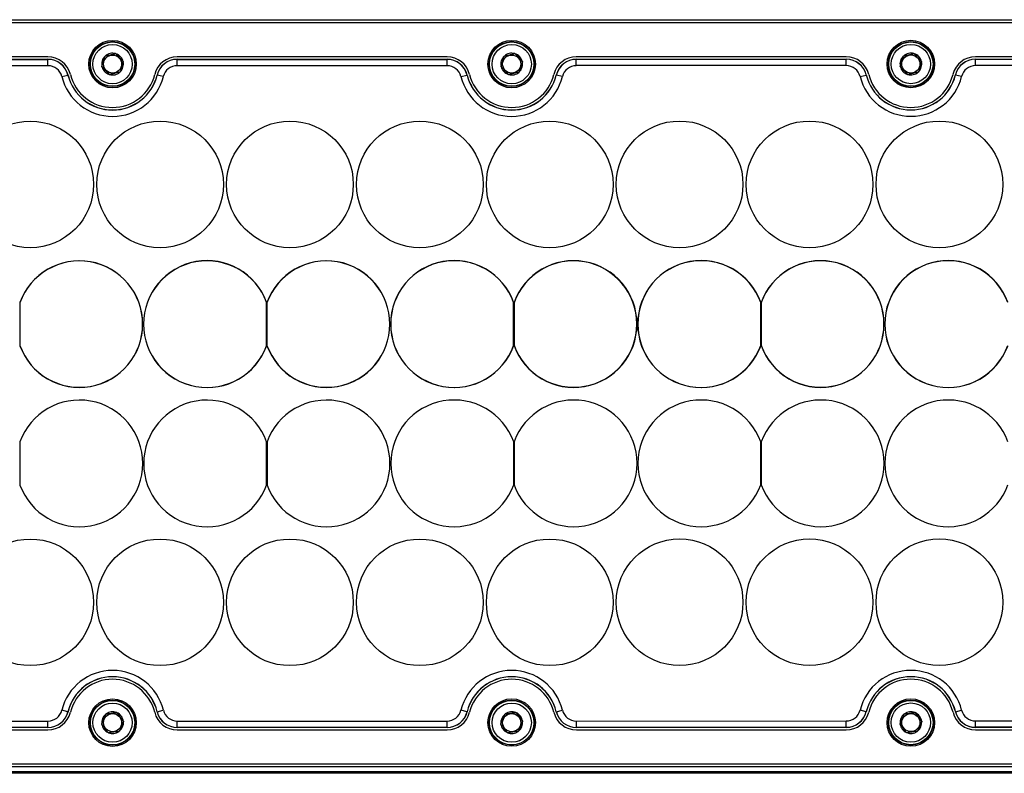
# Model space of a CAD drawing. Units: millimetres. Extents: x 49 to 2569, y 58 to 1840.
# Drawn here: x 1381 to 1537, y 1303 to 1422 of the extents above; entities that cross this region are included whole.
import ezdxf

# ---------------------------------------------------------------- set-up
doc = ezdxf.new("R2010")
doc.units = ezdxf.units.MM

msp = doc.modelspace()

# ---------------------------------------------------------------- linework, layer by layer
at = {"color": 7, "linetype": 'Continuous', "lineweight": 25}
for p, q in [((1261.85, 1421.61), (1781.85, 1421.63)), ((1781.85, 1421.13), (1261.85, 1421.11)), ((1394.66, 1415.85), (1394.66, 1415.88)), ((1394.66, 1415.88), (1394.69, 1415.88)), ((1396.33, 1416.26), (1396.35, 1416.27)), ((1396.35, 1416.27), (1396.37, 1416.25)), ((1457.66, 1415.88), (1457.69, 1415.89)), ((1457.66, 1415.86), (1457.66, 1415.88)), ((1459.33, 1416.27), (1459.35, 1416.27)), ((1459.35, 1416.27), (1459.37, 1416.25)), ((1511.65, 1415.77), (1469.04, 1415.77)), ((1520.66, 1415.88), (1520.69, 1415.89)), ((1520.66, 1415.86), (1520.66, 1415.88)), ((1522.33, 1416.27), (1522.35, 1416.27)), ((1522.35, 1416.27), (1522.37, 1416.26)), ((1574.65, 1415.77), (1532.04, 1415.77)), ((1385.65, 1415.76), (1343.04, 1415.76)), ((1343.04, 1415.37), (1385.65, 1415.37)), ((1343.04, 1415.36), (1385.65, 1415.36)), ((1385.65, 1414.36), (1343.04, 1414.36)), ((1385.65, 1415.36), (1385.65, 1415.37)), ((1385.65, 1414.36), (1385.65, 1415.36)), ((1394.16, 1414.22), (1394.17, 1414.24)), ((1394.18, 1414.2), (1394.16, 1414.22)), ((1397.52, 1415.02), (1397.53, 1415)), ((1397.53, 1415), (1397.53, 1414.98)), ((1448.65, 1415.76), (1406.04, 1415.76)), ((1406.04, 1415.36), (1406.04, 1415.37)), ((1406.04, 1415.37), (1448.65, 1415.37)), ((1406.04, 1414.36), (1406.04, 1415.36)), ((1406.04, 1415.36), (1448.65, 1415.36)), ((1448.65, 1414.36), (1406.04, 1414.36)), ((1448.65, 1415.36), (1448.65, 1415.37)), ((1448.65, 1414.36), (1448.65, 1415.36)), ((1457.16, 1414.22), (1457.17, 1414.25)), ((1457.18, 1414.2), (1457.16, 1414.22)), ((1460.52, 1415.02), (1460.53, 1415.01)), ((1460.53, 1415.01), (1460.53, 1414.98)), ((1469.04, 1415.37), (1469.04, 1415.38)), ((1469.04, 1415.38), (1511.65, 1415.38)), ((1469.04, 1414.37), (1469.04, 1415.37)), ((1469.04, 1415.37), (1511.65, 1415.37)), ((1511.65, 1414.37), (1469.04, 1414.37)), ((1511.65, 1415.37), (1511.65, 1415.38)), ((1511.65, 1414.37), (1511.65, 1415.37)), ((1520.16, 1414.23), (1520.17, 1414.25)), ((1520.18, 1414.21), (1520.16, 1414.23)), ((1523.52, 1415.03), (1523.53, 1415.01)), ((1523.53, 1415.01), (1523.53, 1414.99)), ((1532.04, 1415.37), (1532.04, 1415.38)), ((1532.04, 1415.38), (1574.65, 1415.38)), ((1532.04, 1414.37), (1532.04, 1415.37)), ((1532.04, 1415.37), (1574.65, 1415.37)), ((1574.65, 1414.37), (1532.04, 1414.37)), ((1387.83, 1412.65), (1388.8, 1412.89)), ((1388.8, 1412.89), (1388.81, 1412.89)), ((1395.34, 1412.96), (1395.33, 1412.97)), ((1395.37, 1412.96), (1395.34, 1412.96)), ((1397.03, 1413.35), (1397.01, 1413.34)), ((1397.04, 1413.37), (1397.03, 1413.35)), ((1402.89, 1412.89), (1402.88, 1412.89)), ((1403.86, 1412.65), (1402.89, 1412.89)), ((1450.83, 1412.65), (1451.8, 1412.89)), ((1451.8, 1412.89), (1451.81, 1412.89)), ((1458.34, 1412.96), (1458.33, 1412.98)), ((1458.37, 1412.96), (1458.34, 1412.96)), ((1460.03, 1413.35), (1460.01, 1413.34)), ((1460.04, 1413.37), (1460.03, 1413.35)), ((1465.89, 1412.89), (1465.88, 1412.89)), ((1466.86, 1412.65), (1465.89, 1412.89)), ((1513.83, 1412.65), (1514.8, 1412.89)), ((1514.8, 1412.89), (1514.81, 1412.89)), ((1521.34, 1412.96), (1521.33, 1412.98)), ((1521.37, 1412.97), (1521.34, 1412.96)), ((1523.03, 1413.35), (1523.01, 1413.35)), ((1523.04, 1413.38), (1523.03, 1413.35)), ((1528.89, 1412.89), (1528.88, 1412.89)), ((1529.86, 1412.65), (1528.89, 1412.89)), ((1381.25, 1376.96), (1381.22, 1376.96)), ((1381.22, 1376.96), (1381.22, 1376.9)), ((1420.15, 1370.08), (1420.15, 1377.02)), ((1420.25, 1376.96), (1420.22, 1376.97)), ((1420.22, 1376.97), (1420.22, 1376.91)), ((1459.15, 1370.08), (1459.15, 1377.03)), ((1459.25, 1376.96), (1459.22, 1376.97)), ((1459.22, 1376.97), (1459.22, 1376.91)), ((1498.15, 1370.09), (1498.15, 1377.03)), ((1498.25, 1376.96), (1498.22, 1376.97)), ((1498.22, 1376.97), (1498.22, 1376.91)), ((1381.22, 1376.9), (1381.22, 1370.2)), ((1420.22, 1376.91), (1420.22, 1370.2)), ((1459.22, 1376.91), (1459.22, 1370.2)), ((1498.22, 1376.91), (1498.22, 1370.2)), ((1381.22, 1370.2), (1381.22, 1370.14)), ((1381.22, 1370.14), (1381.25, 1370.15)), ((1420.22, 1370.2), (1420.22, 1370.14)), ((1420.22, 1370.14), (1420.25, 1370.15)), ((1459.22, 1370.2), (1459.22, 1370.14)), ((1459.22, 1370.14), (1459.25, 1370.15)), ((1498.22, 1370.2), (1498.22, 1370.15)), ((1498.22, 1370.15), (1498.25, 1370.15)), ((1381.23, 1354.96), (1381.23, 1348.14)), ((1420.16, 1348.14), (1420.16, 1354.97)), ((1420.23, 1354.97), (1420.23, 1348.14)), ((1459.16, 1348.14), (1459.16, 1354.97)), ((1459.23, 1354.97), (1459.23, 1348.14)), ((1498.16, 1348.15), (1498.16, 1354.97)), ((1498.23, 1354.97), (1498.23, 1348.15)), ((1388.81, 1312.34), (1387.84, 1312.58)), ((1388.82, 1312.34), (1388.81, 1312.34)), ((1394.8, 1311.97), (1394.81, 1311.99)), ((1394.81, 1311.99), (1394.83, 1312)), ((1396.5, 1312.2), (1396.53, 1312.21)), ((1396.53, 1312.21), (1396.54, 1312.19)), ((1402.88, 1312.34), (1402.89, 1312.34)), ((1402.89, 1312.34), (1403.86, 1312.58)), ((1451.81, 1312.34), (1450.84, 1312.58)), ((1451.82, 1312.34), (1451.81, 1312.34)), ((1457.8, 1311.97), (1457.81, 1312)), ((1457.81, 1312), (1457.83, 1312)), ((1459.5, 1312.21), (1459.53, 1312.21)), ((1459.53, 1312.21), (1459.54, 1312.19)), ((1465.88, 1312.34), (1465.89, 1312.34)), ((1465.89, 1312.34), (1466.86, 1312.58)), ((1514.81, 1312.34), (1513.84, 1312.58)), ((1514.82, 1312.34), (1514.81, 1312.34)), ((1520.8, 1311.98), (1520.81, 1312)), ((1520.81, 1312), (1520.83, 1312)), ((1522.5, 1312.21), (1522.53, 1312.21)), ((1522.53, 1312.21), (1522.54, 1312.19)), ((1528.88, 1312.34), (1528.89, 1312.34)), ((1528.89, 1312.34), (1529.86, 1312.58)), ((1343.05, 1310.86), (1385.65, 1310.86)), ((1385.65, 1309.86), (1385.65, 1310.86)), ((1394.13, 1310.4), (1394.14, 1310.42)), ((1394.15, 1310.38), (1394.13, 1310.4)), ((1397.55, 1310.84), (1397.57, 1310.83)), ((1397.57, 1310.83), (1397.56, 1310.8)), ((1406.05, 1310.86), (1448.65, 1310.86)), ((1406.05, 1309.86), (1406.05, 1310.86)), ((1448.65, 1309.86), (1448.65, 1310.86)), ((1457.13, 1310.4), (1457.14, 1310.42)), ((1457.15, 1310.38), (1457.13, 1310.4)), ((1460.55, 1310.85), (1460.57, 1310.83)), ((1460.57, 1310.83), (1460.56, 1310.81)), ((1469.05, 1310.86), (1511.65, 1310.87)), ((1469.05, 1309.86), (1469.05, 1310.86)), ((1511.65, 1309.87), (1511.65, 1310.87)), ((1520.13, 1310.4), (1520.14, 1310.43)), ((1520.15, 1310.38), (1520.13, 1310.4)), ((1523.55, 1310.85), (1523.57, 1310.83)), ((1523.57, 1310.83), (1523.56, 1310.81)), ((1532.05, 1310.87), (1574.65, 1310.87)), ((1532.05, 1309.87), (1532.05, 1310.87)), ((1385.65, 1309.86), (1343.05, 1309.86)), ((1385.65, 1309.85), (1343.05, 1309.85)), ((1343.05, 1309.46), (1385.65, 1309.46)), ((1385.65, 1309.85), (1385.65, 1309.86)), ((1395.18, 1309.02), (1395.16, 1309.04)), ((1395.2, 1309.02), (1395.18, 1309.02)), ((1396.89, 1309.23), (1396.87, 1309.23)), ((1396.9, 1309.25), (1396.89, 1309.23)), ((1448.65, 1309.86), (1406.05, 1309.86)), ((1406.05, 1309.85), (1406.05, 1309.86)), ((1448.65, 1309.85), (1406.05, 1309.85)), ((1406.05, 1309.46), (1448.65, 1309.46)), ((1448.65, 1309.85), (1448.65, 1309.86)), ((1458.18, 1309.02), (1458.16, 1309.04)), ((1458.2, 1309.02), (1458.18, 1309.02)), ((1459.89, 1309.23), (1459.87, 1309.23)), ((1459.9, 1309.26), (1459.89, 1309.23)), ((1511.65, 1309.87), (1469.05, 1309.86)), ((1511.65, 1309.86), (1469.05, 1309.85)), ((1469.05, 1309.85), (1469.05, 1309.86)), ((1469.05, 1309.47), (1511.65, 1309.47)), ((1511.65, 1309.86), (1511.65, 1309.87)), ((1521.18, 1309.02), (1521.16, 1309.04)), ((1521.2, 1309.02), (1521.18, 1309.02)), ((1522.89, 1309.24), (1522.87, 1309.23)), ((1522.9, 1309.26), (1522.89, 1309.24)), ((1574.65, 1309.87), (1532.05, 1309.87)), ((1532.05, 1309.86), (1532.05, 1309.87)), ((1574.65, 1309.86), (1532.05, 1309.86)), ((1532.05, 1309.47), (1574.65, 1309.47)), ((1261.85, 1304.11), (1781.85, 1304.13)), ((1783.85, 1302.86), (1259.85, 1302.86)), ((1783.85, 1302.61), (1259.85, 1302.61)), ((1781.85, 1303.63), (1261.85, 1303.61))]:
    msp.add_line(p, q, dxfattribs=at)
for centre, radius in [((1395.85, 1414.61), 3.75), ((1395.85, 1414.61), 3.55), ((1395.85, 1414.61), 3.5), ((1395.85, 1414.61), 3.1), ((1458.85, 1414.61), 3.75), ((1458.85, 1414.61), 3.55), ((1458.85, 1414.61), 3.5), ((1458.85, 1414.61), 3.1), ((1521.85, 1414.62), 3.75), ((1521.85, 1414.62), 3.55), ((1521.85, 1414.62), 3.5), ((1521.85, 1414.62), 3.1), ((1395.85, 1414.61), 1.43), ((1458.85, 1414.61), 1.43), ((1521.85, 1414.62), 1.43), ((1382.85, 1395.61), 10), ((1403.35, 1395.61), 10), ((1423.85, 1395.61), 10), ((1444.35, 1395.61), 10), ((1464.85, 1395.61), 10), ((1485.35, 1395.62), 10), ((1505.85, 1395.62), 10), ((1526.35, 1395.62), 10), ((1505.85, 1329.62), 10), ((1505.85, 1329.62), 10), ((1526.35, 1329.62), 10), ((1526.35, 1329.62), 10), ((1382.85, 1329.61), 10), ((1382.85, 1329.61), 10), ((1403.35, 1329.61), 10), ((1403.35, 1329.61), 10), ((1423.85, 1329.61), 10), ((1423.85, 1329.61), 10), ((1444.35, 1329.61), 10), ((1444.35, 1329.61), 10), ((1464.85, 1329.61), 10), ((1464.85, 1329.61), 10), ((1485.35, 1329.62), 10), ((1485.35, 1329.62), 10), ((1395.85, 1310.61), 3.75), ((1395.85, 1310.61), 3.55), ((1395.85, 1310.61), 3.5), ((1395.85, 1310.61), 3.1), ((1458.85, 1310.62), 3.75), ((1458.85, 1310.62), 3.55), ((1458.85, 1310.61), 3.5), ((1458.85, 1310.61), 3.1), ((1521.85, 1310.62), 3.75), ((1521.85, 1310.62), 3.55), ((1521.85, 1310.62), 3.5), ((1521.85, 1310.62), 3.1), ((1395.85, 1310.61), 1.43), ((1458.85, 1310.61), 1.43), ((1521.85, 1310.62), 1.43)]:
    msp.add_circle(centre, radius, dxfattribs=at)
for centre, radius, start, end in [((1395.85, 1414.61), 1.72, 133.7837, 192.3781), ((1395.85, 1414.61), 1.72, 73.7837, 132.3781), ((1395.85, 1414.61), 1.72, 13.7837, 72.3781), ((1458.85, 1414.61), 1.72, 133.7837, 192.3781), ((1458.85, 1414.61), 1.72, 73.7837, 132.3781), ((1458.85, 1414.61), 1.72, 13.7837, 72.3781), ((1511.65, 1412.12), 3.65, 13.7763, 90.0022), ((1521.85, 1414.62), 1.72, 133.7837, 192.3781), ((1521.85, 1414.62), 1.72, 73.7837, 132.3781), ((1521.85, 1414.62), 1.72, 13.7837, 72.3781), ((1532.04, 1412.12), 3.65, 90.0022, 166.228), ((1385.65, 1412.11), 3.65, 13.7763, 90.0022), ((1385.65, 1412.11), 3.26, 13.7763, 90.0022), ((1385.65, 1412.11), 3.25, 13.7763, 90.0022), ((1385.65, 1412.11), 2.25, 13.7763, 90.0022), ((1395.85, 1414.61), 1.72, 313.7837, 12.3781), ((1406.04, 1412.11), 3.65, 90.0022, 166.228), ((1406.04, 1412.11), 3.26, 90.0022, 166.228), ((1406.04, 1412.11), 3.25, 90.0022, 166.228), ((1406.04, 1412.11), 2.25, 90.0022, 166.228), ((1448.65, 1412.11), 3.65, 13.7763, 90.0022), ((1448.65, 1412.11), 3.26, 13.7763, 90.0022), ((1448.65, 1412.11), 3.25, 13.7763, 90.0022), ((1448.65, 1412.11), 2.25, 13.7763, 90.0022), ((1458.85, 1414.61), 1.72, 313.7837, 12.3781), ((1469.04, 1412.12), 3.65, 90.0022, 166.228), ((1469.04, 1412.11), 3.26, 90.0022, 166.228), ((1469.04, 1412.11), 3.25, 90.0022, 166.228), ((1469.04, 1412.11), 2.25, 90.0022, 166.228), ((1511.65, 1412.12), 3.26, 13.7763, 90.0022), ((1511.65, 1412.12), 3.25, 13.7763, 90.0022), ((1511.65, 1412.12), 2.25, 13.7763, 90.0022), ((1521.85, 1414.62), 1.72, 313.7837, 12.3781), ((1532.04, 1412.12), 3.26, 90.0022, 166.228), ((1532.04, 1412.12), 3.25, 90.0022, 166.228), ((1532.04, 1412.12), 2.25, 90.0022, 166.228), ((1395.85, 1414.61), 7.25, 193.7763, 346.228), ((1395.85, 1414.61), 7.24, 193.7763, 346.228), ((1395.85, 1414.61), 6.85, 193.7763, 346.228), ((1395.85, 1414.61), 1.72, 193.7837, 252.3781), ((1395.85, 1414.61), 1.72, 253.7837, 312.3781), ((1458.85, 1414.61), 7.25, 193.7763, 346.228), ((1458.85, 1414.61), 7.24, 193.7763, 346.228), ((1458.85, 1414.61), 6.85, 193.7763, 346.228), ((1458.85, 1414.61), 1.72, 193.7837, 252.3781), ((1458.85, 1414.61), 1.72, 253.7837, 312.3781), ((1521.85, 1414.62), 7.25, 193.7763, 346.228), ((1521.85, 1414.62), 7.24, 193.7763, 346.228), ((1521.85, 1414.62), 6.85, 193.7763, 346.228), ((1521.85, 1414.62), 1.72, 193.7837, 252.3781), ((1521.85, 1414.62), 1.72, 253.7837, 312.3781), ((1395.85, 1414.61), 8.25, 193.7763, 346.228), ((1458.85, 1414.61), 8.25, 193.7763, 346.228), ((1521.85, 1414.62), 8.25, 193.7763, 346.228), ((1390.62, 1373.55), 10, 199.9506, 160.0537), ((1390.62, 1373.55), 9.98, 199.6308, 160.3735), ((1410.75, 1373.55), 10.02, 20.2691, 339.7352), ((1410.75, 1373.55), 10, 19.9506, 340.0537), ((1429.62, 1373.55), 10, 199.9506, 160.0537), ((1429.62, 1373.55), 9.98, 199.6308, 160.3735), ((1449.75, 1373.56), 10.02, 20.2691, 339.7352), ((1449.75, 1373.56), 10, 19.9506, 340.0537), ((1468.62, 1373.56), 10, 199.9506, 160.0537), ((1468.62, 1373.56), 9.98, 199.6308, 160.3735), ((1488.75, 1373.56), 10.02, 20.2691, 339.7352), ((1488.75, 1373.56), 10, 19.9506, 340.0537), ((1507.62, 1373.56), 10, 199.9506, 160.0537), ((1507.62, 1373.56), 9.98, 199.6308, 160.3735), ((1527.75, 1373.56), 10.02, 20.2691, 339.7352), ((1527.75, 1373.56), 10, 19.9506, 340.0537), ((1390.63, 1351.55), 10, 199.9506, 160.0537), ((1410.76, 1351.55), 10, 19.9506, 340.0537), ((1429.63, 1351.55), 10, 199.9506, 160.0537), ((1449.76, 1351.56), 10, 19.9506, 340.0537), ((1468.63, 1351.56), 10, 199.9506, 160.0537), ((1488.76, 1351.56), 10, 19.9506, 340.0537), ((1507.63, 1351.56), 10, 199.9506, 160.0537), ((1527.76, 1351.56), 10, 19.9506, 340.0537), ((1395.85, 1310.61), 8.25, 13.7763, 166.228), ((1395.85, 1310.61), 7.25, 13.7763, 166.228), ((1458.85, 1310.61), 8.25, 13.7763, 166.228), ((1458.85, 1310.61), 7.25, 13.7763, 166.228), ((1521.85, 1310.62), 8.25, 13.7763, 166.228), ((1521.85, 1310.62), 7.25, 13.7763, 166.228), ((1395.85, 1310.61), 7.24, 13.7763, 166.228), ((1395.85, 1310.61), 6.85, 13.7763, 166.228), ((1458.85, 1310.61), 7.24, 13.7763, 166.228), ((1458.85, 1310.61), 6.85, 13.7763, 166.228), ((1521.85, 1310.62), 7.24, 13.7763, 166.228), ((1521.85, 1310.62), 6.85, 13.7763, 166.228), ((1385.65, 1313.11), 2.25, 270.0022, 346.228), ((1385.65, 1313.11), 3.25, 270.0022, 346.228), ((1385.65, 1313.11), 3.26, 270.0022, 346.228), ((1385.65, 1313.11), 3.65, 270.0022, 346.228), ((1395.85, 1310.61), 1.72, 127.7723, 186.3668), ((1395.85, 1310.61), 1.72, 67.7723, 126.3668), ((1395.85, 1310.61), 1.72, 7.7723, 66.3668), ((1406.05, 1313.11), 3.65, 193.7763, 270.0022), ((1406.05, 1313.11), 3.26, 193.7763, 270.0022), ((1406.05, 1313.11), 3.25, 193.7763, 270.0022), ((1406.05, 1313.11), 2.25, 193.7763, 270.0022), ((1448.65, 1313.11), 2.25, 270.0022, 346.228), ((1448.65, 1313.11), 3.25, 270.0022, 346.228), ((1448.65, 1313.11), 3.26, 270.0022, 346.228), ((1448.65, 1313.11), 3.65, 270.0022, 346.228), ((1458.85, 1310.61), 1.72, 127.7723, 186.3668), ((1458.85, 1310.61), 1.72, 67.7723, 126.3668), ((1458.85, 1310.61), 1.72, 7.7723, 66.3668), ((1469.05, 1313.12), 3.65, 193.7763, 270.0022), ((1469.05, 1313.11), 3.26, 193.7763, 270.0022), ((1469.05, 1313.11), 3.25, 193.7763, 270.0022), ((1469.05, 1313.11), 2.25, 193.7763, 270.0022), ((1511.65, 1313.12), 2.25, 270.0022, 346.228), ((1511.65, 1313.12), 3.25, 270.0022, 346.228), ((1511.65, 1313.12), 3.26, 270.0022, 346.228), ((1511.65, 1313.12), 3.65, 270.0022, 346.228), ((1521.85, 1310.62), 1.72, 127.7723, 186.3668), ((1521.85, 1310.62), 1.72, 67.7723, 126.3668), ((1521.85, 1310.62), 1.72, 7.7723, 66.3668), ((1532.05, 1313.12), 3.65, 193.7763, 270.0022), ((1532.05, 1313.12), 3.26, 193.7763, 270.0022), ((1532.05, 1313.12), 3.25, 193.7763, 270.0022), ((1532.05, 1313.12), 2.25, 193.7763, 270.0022), ((1395.85, 1310.61), 1.72, 187.7723, 246.3668), ((1395.85, 1310.61), 1.72, 307.7723, 6.3668), ((1458.85, 1310.61), 1.72, 187.7723, 246.3668), ((1458.85, 1310.61), 1.72, 307.7723, 6.3668), ((1521.85, 1310.62), 1.72, 187.7723, 246.3668), ((1521.85, 1310.62), 1.72, 307.7723, 6.3668), ((1395.85, 1310.61), 1.72, 247.7723, 306.3668), ((1458.85, 1310.61), 1.72, 247.7723, 306.3668), ((1521.85, 1310.62), 1.72, 247.7723, 306.3668)]:
    msp.add_arc(centre, radius, start, end, dxfattribs=at)
for points, knots in [([(1394.17, 1414.24), (1394.2, 1414.35), (1394.27, 1414.58), (1394.4, 1415), (1394.53, 1415.45), (1394.62, 1415.73), (1394.66, 1415.85)], [0, 0, 0, 0, 0.216997, 0.441262, 0.762052, 1, 1, 1, 1]), ([(1394.69, 1415.88), (1394.8, 1415.91), (1395.03, 1415.96), (1395.46, 1416.06), (1395.91, 1416.17), (1396.2, 1416.24), (1396.33, 1416.26)], [0, 0, 0, 0, 0.2169972, 0.4412624, 0.762052, 1, 1, 1, 1]), ([(1396.37, 1416.25), (1396.45, 1416.17), (1396.61, 1416), (1396.91, 1415.67), (1397.23, 1415.33), (1397.43, 1415.12), (1397.52, 1415.02)], [0, 0, 0, 0, 0.216997, 0.441262, 0.762052, 1, 1, 1, 1]), ([(1457.17, 1414.25), (1457.2, 1414.36), (1457.27, 1414.58), (1457.4, 1415), (1457.53, 1415.45), (1457.62, 1415.73), (1457.66, 1415.86)], [0, 0, 0, 0, 0.216997, 0.441262, 0.762052, 1, 1, 1, 1]), ([(1457.69, 1415.89), (1457.8, 1415.91), (1458.03, 1415.96), (1458.46, 1416.06), (1458.91, 1416.17), (1459.2, 1416.24), (1459.33, 1416.27)], [0, 0, 0, 0, 0.2169972, 0.4412624, 0.762052, 1, 1, 1, 1]), ([(1459.37, 1416.25), (1459.45, 1416.17), (1459.61, 1416), (1459.91, 1415.68), (1460.23, 1415.34), (1460.43, 1415.12), (1460.52, 1415.02)], [0, 0, 0, 0, 0.216997, 0.441262, 0.762052, 1, 1, 1, 1]), ([(1520.17, 1414.25), (1520.2, 1414.36), (1520.27, 1414.58), (1520.4, 1415.01), (1520.53, 1415.45), (1520.62, 1415.74), (1520.66, 1415.86)], [0, 0, 0, 0, 0.216997, 0.441262, 0.762052, 1, 1, 1, 1]), ([(1520.69, 1415.89), (1520.8, 1415.91), (1521.03, 1415.97), (1521.46, 1416.07), (1521.91, 1416.17), (1522.2, 1416.24), (1522.33, 1416.27)], [0, 0, 0, 0, 0.2169972, 0.4412624, 0.762052, 1, 1, 1, 1]), ([(1522.37, 1416.26), (1522.45, 1416.17), (1522.61, 1416), (1522.91, 1415.68), (1523.23, 1415.34), (1523.43, 1415.12), (1523.52, 1415.03)], [0, 0, 0, 0, 0.216997, 0.441262, 0.762052, 1, 1, 1, 1]), ([(1397.53, 1414.98), (1397.49, 1414.87), (1397.42, 1414.64), (1397.3, 1414.22), (1397.16, 1413.78), (1397.07, 1413.49), (1397.04, 1413.37)], [0, 0, 0, 0, 0.216997, 0.441262, 0.762052, 1, 1, 1, 1]), ([(1460.53, 1414.98), (1460.49, 1414.87), (1460.42, 1414.65), (1460.3, 1414.23), (1460.16, 1413.78), (1460.07, 1413.49), (1460.04, 1413.37)], [0, 0, 0, 0, 0.216997, 0.441262, 0.762052, 1, 1, 1, 1]), ([(1523.53, 1414.99), (1523.49, 1414.88), (1523.42, 1414.65), (1523.3, 1414.23), (1523.16, 1413.78), (1523.07, 1413.5), (1523.04, 1413.38)], [0, 0, 0, 0, 0.216997, 0.441262, 0.762052, 1, 1, 1, 1]), ([(1395.33, 1412.97), (1395.25, 1413.06), (1395.09, 1413.23), (1394.78, 1413.55), (1394.47, 1413.89), (1394.26, 1414.11), (1394.18, 1414.2)], [0, 0, 0, 0, 0.216997, 0.441262, 0.762052, 1, 1, 1, 1]), ([(1397.01, 1413.34), (1396.89, 1413.32), (1396.66, 1413.26), (1396.23, 1413.16), (1395.78, 1413.06), (1395.49, 1412.99), (1395.37, 1412.96)], [0, 0, 0, 0, 0.216997, 0.441262, 0.762052, 1, 1, 1, 1]), ([(1458.33, 1412.98), (1458.25, 1413.06), (1458.09, 1413.23), (1457.78, 1413.55), (1457.47, 1413.89), (1457.26, 1414.11), (1457.18, 1414.2)], [0, 0, 0, 0, 0.216997, 0.441262, 0.762052, 1, 1, 1, 1]), ([(1460.01, 1413.34), (1459.89, 1413.32), (1459.66, 1413.26), (1459.23, 1413.16), (1458.78, 1413.06), (1458.49, 1412.99), (1458.37, 1412.96)], [0, 0, 0, 0, 0.216997, 0.441262, 0.762052, 1, 1, 1, 1]), ([(1521.33, 1412.98), (1521.25, 1413.06), (1521.09, 1413.23), (1520.78, 1413.56), (1520.47, 1413.9), (1520.26, 1414.11), (1520.18, 1414.21)], [0, 0, 0, 0, 0.216997, 0.441262, 0.762052, 1, 1, 1, 1]), ([(1523.01, 1413.35), (1522.89, 1413.32), (1522.66, 1413.27), (1522.23, 1413.17), (1521.78, 1413.06), (1521.49, 1412.99), (1521.37, 1412.97)], [0, 0, 0, 0, 0.216997, 0.441262, 0.762052, 1, 1, 1, 1]), ([(1394.14, 1310.42), (1394.19, 1310.53), (1394.28, 1310.75), (1394.45, 1311.15), (1394.63, 1311.58), (1394.75, 1311.85), (1394.8, 1311.97)], [0, 0, 0, 0, 0.2169972, 0.4412624, 0.762052, 1, 1, 1, 1]), ([(1394.83, 1312), (1394.95, 1312.01), (1395.18, 1312.04), (1395.62, 1312.09), (1396.08, 1312.15), (1396.37, 1312.19), (1396.5, 1312.2)], [0, 0, 0, 0, 0.2169972, 0.4412624, 0.762052, 1, 1, 1, 1]), ([(1396.54, 1312.19), (1396.61, 1312.1), (1396.75, 1311.91), (1397.02, 1311.56), (1397.3, 1311.18), (1397.48, 1310.95), (1397.55, 1310.84)], [0, 0, 0, 0, 0.216997, 0.441262, 0.762052, 1, 1, 1, 1]), ([(1457.14, 1310.42), (1457.19, 1310.53), (1457.28, 1310.75), (1457.45, 1311.15), (1457.63, 1311.58), (1457.75, 1311.86), (1457.8, 1311.97)], [0, 0, 0, 0, 0.2169972, 0.4412624, 0.762052, 1, 1, 1, 1]), ([(1457.83, 1312), (1457.95, 1312.01), (1458.18, 1312.04), (1458.62, 1312.1), (1459.08, 1312.15), (1459.37, 1312.19), (1459.5, 1312.21)], [0, 0, 0, 0, 0.2169972, 0.4412624, 0.762052, 1, 1, 1, 1]), ([(1459.54, 1312.19), (1459.61, 1312.1), (1459.75, 1311.91), (1460.02, 1311.56), (1460.3, 1311.19), (1460.48, 1310.95), (1460.55, 1310.85)], [0, 0, 0, 0, 0.216997, 0.441262, 0.762052, 1, 1, 1, 1]), ([(1520.14, 1310.43), (1520.19, 1310.53), (1520.28, 1310.75), (1520.45, 1311.16), (1520.63, 1311.58), (1520.75, 1311.86), (1520.8, 1311.98)], [0, 0, 0, 0, 0.2169972, 0.4412624, 0.762052, 1, 1, 1, 1]), ([(1520.83, 1312), (1520.95, 1312.02), (1521.18, 1312.05), (1521.62, 1312.1), (1522.08, 1312.16), (1522.37, 1312.19), (1522.5, 1312.21)], [0, 0, 0, 0, 0.2169972, 0.4412624, 0.762052, 1, 1, 1, 1]), ([(1522.54, 1312.19), (1522.61, 1312.1), (1522.75, 1311.91), (1523.02, 1311.56), (1523.3, 1311.19), (1523.48, 1310.95), (1523.55, 1310.85)], [0, 0, 0, 0, 0.216997, 0.441262, 0.762052, 1, 1, 1, 1]), ([(1395.16, 1309.04), (1395.09, 1309.13), (1394.95, 1309.32), (1394.68, 1309.67), (1394.4, 1310.04), (1394.22, 1310.28), (1394.15, 1310.38)], [0, 0, 0, 0, 0.216997, 0.441262, 0.762052, 1, 1, 1, 1]), ([(1397.56, 1310.8), (1397.51, 1310.7), (1397.42, 1310.48), (1397.25, 1310.07), (1397.07, 1309.64), (1396.95, 1309.37), (1396.9, 1309.25)], [0, 0, 0, 0, 0.216997, 0.441262, 0.762052, 1, 1, 1, 1]), ([(1458.16, 1309.04), (1458.09, 1309.13), (1457.95, 1309.32), (1457.68, 1309.67), (1457.4, 1310.04), (1457.22, 1310.28), (1457.15, 1310.38)], [0, 0, 0, 0, 0.216997, 0.441262, 0.762052, 1, 1, 1, 1]), ([(1460.56, 1310.81), (1460.51, 1310.7), (1460.42, 1310.48), (1460.25, 1310.08), (1460.07, 1309.65), (1459.95, 1309.37), (1459.9, 1309.26)], [0, 0, 0, 0, 0.216997, 0.441262, 0.762052, 1, 1, 1, 1]), ([(1521.16, 1309.04), (1521.09, 1309.13), (1520.95, 1309.32), (1520.68, 1309.67), (1520.4, 1310.04), (1520.22, 1310.28), (1520.15, 1310.38)], [0, 0, 0, 0, 0.216997, 0.441262, 0.762052, 1, 1, 1, 1]), ([(1523.56, 1310.81), (1523.51, 1310.7), (1523.42, 1310.48), (1523.25, 1310.08), (1523.07, 1309.65), (1522.95, 1309.37), (1522.9, 1309.26)], [0, 0, 0, 0, 0.216997, 0.441262, 0.762052, 1, 1, 1, 1]), ([(1396.87, 1309.23), (1396.76, 1309.21), (1396.52, 1309.18), (1396.08, 1309.13), (1395.62, 1309.07), (1395.33, 1309.04), (1395.2, 1309.02)], [0, 0, 0, 0, 0.216997, 0.441262, 0.762052, 1, 1, 1, 1]), ([(1459.87, 1309.23), (1459.76, 1309.22), (1459.52, 1309.19), (1459.08, 1309.13), (1458.62, 1309.07), (1458.33, 1309.04), (1458.2, 1309.02)], [0, 0, 0, 0, 0.216997, 0.441262, 0.762052, 1, 1, 1, 1]), ([(1522.87, 1309.23), (1522.76, 1309.22), (1522.52, 1309.19), (1522.08, 1309.13), (1521.62, 1309.08), (1521.33, 1309.04), (1521.2, 1309.02)], [0, 0, 0, 0, 0.216997, 0.441262, 0.762052, 1, 1, 1, 1])]:
    msp.add_open_spline(points, degree=3, knots=knots, dxfattribs=at)

doc.saveas('drawing.dxf')
